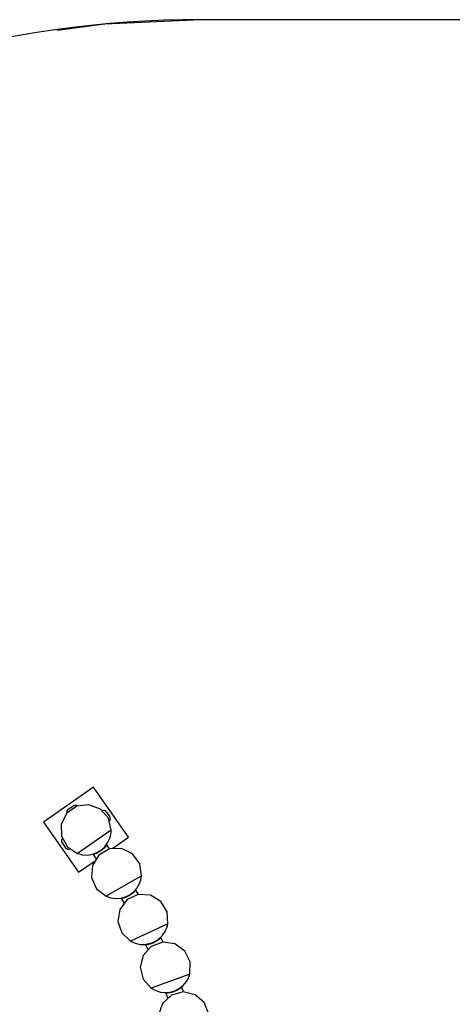
# Model space of a CAD drawing. Units: inches. Extents: x 62 to 237, y -7 to 217.
# Drawn here: x 147 to 155, y 116 to 135 of the extents above; entities that cross this region are included whole.
import ezdxf

# ---------------------------------------------------------------- set-up
doc = ezdxf.new("R2010")
doc.units = ezdxf.units.IN
doc.header["$MEASUREMENT"] = 0
doc.layers.add('Ebene 1', color=7, linetype='Continuous')

# ---------------------------------------------------------------- blocks, each defined once
blk = doc.blocks.new('block 2')
at = {"layer": 'Ebene 1', "color": 179, "lineweight": 25, "true_color": 0x1a171b}
for points in [[(149.96, 135.091), (148.14, 135.008), (147.238, 134.885)], [(165.96, 135.091), (149.96, 135.091)], [(152.96, 135.091), (149.96, 135.091)], [(147.926, 120.515), (146.976, 119.85)], [(148.591, 119.565), (147.926, 120.515)], [(148.263, 119.702), (148.21, 119.927), (148.057, 120.102), (147.841, 120.184), (147.611, 120.156), (147.421, 120.023), (147.316, 119.816), (147.319, 119.585), (147.431, 119.382), (147.624, 119.255)], [(147.44, 120.093), (147.539, 120.162)], [(148.168, 120.05), (148.237, 119.952)], [(146.976, 119.85), (147.641, 118.9)], [(148.263, 119.702), (147.624, 119.255)], [(148.294, 119.357), (148.591, 119.565)], [(147.33, 119.463), (147.398, 119.365)], [(148.839, 118.834), (148.806, 119.064), (148.669, 119.251), (148.46, 119.352), (148.229, 119.343), (148.028, 119.227), (147.905, 119.031), (147.888, 118.8), (147.982, 118.588), (148.164, 118.445)], [(148.179, 119.421), (148.179, 119.42), (148.179, 119.42), (148.178, 119.419), (148.177, 119.418), (148.176, 119.417), (148.175, 119.416), (148.174, 119.414), (148.173, 119.412), (148.171, 119.41), (148.17, 119.409), (148.17, 119.409), (148.169, 119.408), (148.168, 119.407), (148.167, 119.406), (148.166, 119.404), (148.165, 119.403), (148.164, 119.402), (148.163, 119.4), (148.162, 119.399), (148.16, 119.397), (148.159, 119.396), (148.157, 119.394), (148.156, 119.392), (148.154, 119.39), (148.152, 119.387), (148.15, 119.385), (148.148, 119.383), (148.146, 119.381), (148.145, 119.38), (148.144, 119.378), (148.142, 119.377), (148.141, 119.375), (148.139, 119.374), (148.138, 119.373), (148.137, 119.371), (148.135, 119.37), (148.134, 119.369), (148.133, 119.367), (148.132, 119.366), (148.13, 119.365), (148.129, 119.363), (148.128, 119.362), (148.127, 119.361), (148.125, 119.359), (148.124, 119.358), (148.122, 119.357), (148.121, 119.356), (148.12, 119.355), (148.119, 119.354), (148.118, 119.352), (148.117, 119.351), (148.116, 119.351), (148.114, 119.349), (148.113, 119.348), (148.112, 119.347), (148.111, 119.346), (148.11, 119.345), (148.107, 119.343), (148.105, 119.341), (148.102, 119.339), (148.099, 119.336), (148.097, 119.334), (148.094, 119.332), (148.092, 119.33), (148.089, 119.328), (148.086, 119.325), (148.083, 119.323), (148.081, 119.321), (148.078, 119.319), (148.075, 119.317), (148.073, 119.315), (148.07, 119.313), (148.067, 119.311), (148.065, 119.309), (148.062, 119.307), (148.056, 119.303), (148.049, 119.299), (148.043, 119.294), (148.036, 119.29), (148.03, 119.286), (148.023, 119.282), (148.016, 119.279), (148.009, 119.275), (148.007, 119.274), (148.005, 119.273), (148.003, 119.271), (148.001, 119.27), (147.998, 119.269), (147.996, 119.268), (147.993, 119.267), (147.991, 119.265), (147.988, 119.264), (147.985, 119.263), (147.983, 119.262), (147.98, 119.26), (147.977, 119.259), (147.974, 119.258), (147.971, 119.256), (147.968, 119.255), (147.965, 119.254), (147.962, 119.253), (147.96, 119.252), (147.959, 119.251), (147.957, 119.251), (147.955, 119.25), (147.954, 119.249), (147.952, 119.249), (147.951, 119.248), (147.949, 119.248), (147.948, 119.247), (147.946, 119.247), (147.945, 119.246), (147.944, 119.246), (147.943, 119.245), (147.942, 119.245), (147.94, 119.245), (147.939, 119.244), (147.938, 119.244), (147.938, 119.244), (147.936, 119.243), (147.936, 119.243), (147.935, 119.243), (147.934, 119.242), (147.933, 119.242), (147.933, 119.242), (147.932, 119.242), (147.932, 119.241), (147.931, 119.241), (147.93, 119.241), (147.929, 119.241), (147.929, 119.241), (147.928, 119.24), (147.927, 119.24), (147.926, 119.24), (147.925, 119.239), (147.923, 119.239), (147.923, 119.239), (147.922, 119.239), (147.921, 119.239), (147.92, 119.238), (147.92, 119.238), (147.919, 119.238), (147.919, 119.238), (147.918, 119.238), (147.918, 119.238), (147.918, 119.237), (147.918, 119.237), (147.917, 119.237)], [(148.061, 119.311), (148.053, 119.306)], [(148.179, 119.422), (148.174, 119.429)], [(148.233, 119.345), (148.179, 119.422)], [(147.641, 118.9), (147.938, 119.108)], [(147.912, 119.245), (147.917, 119.238)], [(147.917, 119.238), (147.971, 119.161)], [(147.991, 119.271), (147.993, 119.271), (147.993, 119.272), (147.994, 119.272), (147.995, 119.273), (147.995, 119.273), (147.996, 119.273), (147.997, 119.273), (148, 119.275), (148.003, 119.277), (148.004, 119.277), (148.005, 119.278), (148.006, 119.278)], [(148.839, 118.834), (148.164, 118.445)], [(148.731, 118.562), (148.731, 118.561), (148.73, 118.561), (148.729, 118.56), (148.729, 118.559), (148.728, 118.558), (148.726, 118.557), (148.725, 118.555), (148.724, 118.554), (148.722, 118.552), (148.721, 118.551), (148.72, 118.55), (148.72, 118.55), (148.719, 118.549), (148.718, 118.548), (148.717, 118.546), (148.716, 118.545), (148.714, 118.544), (148.713, 118.543), (148.712, 118.541), (148.71, 118.54), (148.709, 118.538), (148.707, 118.537), (148.705, 118.535), (148.703, 118.533), (148.701, 118.531), (148.698, 118.529), (148.696, 118.526), (148.695, 118.525), (148.693, 118.524), (148.692, 118.522), (148.69, 118.521), (148.689, 118.52), (148.687, 118.519), (148.686, 118.517), (148.684, 118.516), (148.683, 118.515), (148.682, 118.513), (148.68, 118.512), (148.678, 118.511), (148.677, 118.51), (148.676, 118.509), (148.674, 118.507), (148.673, 118.506), (148.672, 118.505), (148.67, 118.504), (148.669, 118.503), (148.668, 118.502), (148.666, 118.501), (148.665, 118.5), (148.664, 118.499), (148.662, 118.498), (148.661, 118.497), (148.66, 118.496), (148.659, 118.495), (148.658, 118.494), (148.657, 118.493), (148.656, 118.493), (148.653, 118.491), (148.65, 118.489), (148.647, 118.487), (148.644, 118.484), (148.641, 118.482), (148.639, 118.48), (148.636, 118.478), (148.633, 118.476), (148.63, 118.475), (148.627, 118.473), (148.624, 118.471), (148.621, 118.469), (148.618, 118.467), (148.615, 118.465), (148.613, 118.464), (148.61, 118.462), (148.607, 118.46), (148.604, 118.459), (148.597, 118.455), (148.591, 118.451), (148.584, 118.448), (148.577, 118.444), (148.57, 118.441), (148.563, 118.438), (148.556, 118.434), (148.549, 118.431), (148.547, 118.43), (148.545, 118.429), (148.542, 118.428), (148.54, 118.427), (148.537, 118.427), (148.535, 118.425), (148.532, 118.425), (148.53, 118.423), (148.527, 118.422), (148.524, 118.421), (148.521, 118.42), (148.518, 118.419), (148.515, 118.418), (148.512, 118.417), (148.509, 118.416), (148.506, 118.415), (148.503, 118.414), (148.5, 118.413), (148.498, 118.413), (148.496, 118.412), (148.494, 118.412), (148.493, 118.411), (148.491, 118.411), (148.49, 118.41), (148.488, 118.41), (148.487, 118.409), (148.485, 118.409), (148.484, 118.409), (148.483, 118.408), (148.481, 118.408), (148.48, 118.408), (148.479, 118.407), (148.478, 118.407), (148.477, 118.407), (148.476, 118.407), (148.475, 118.406), (148.474, 118.406), (148.473, 118.406), (148.472, 118.406), (148.471, 118.405), (148.471, 118.405), (148.469, 118.405), (148.469, 118.405), (148.468, 118.405), (148.468, 118.404), (148.467, 118.404), (148.467, 118.404), (148.466, 118.404), (148.465, 118.404), (148.463, 118.404), (148.463, 118.403), (148.461, 118.403), (148.46, 118.403), (148.459, 118.403), (148.459, 118.402), (148.458, 118.402), (148.457, 118.402), (148.457, 118.402), (148.456, 118.402), (148.456, 118.402), (148.455, 118.402), (148.455, 118.402), (148.454, 118.402), (148.454, 118.402), (148.454, 118.402)], [(148.731, 118.563), (148.726, 118.57)], [(148.777, 118.481), (148.731, 118.563)], [(149.337, 117.92), (149.324, 118.151), (149.204, 118.349), (149.005, 118.468), (148.774, 118.48), (148.564, 118.382), (148.424, 118.197), (148.387, 117.969), (148.462, 117.749), (148.63, 117.591)], [(148.449, 118.41), (148.453, 118.402)], [(148.453, 118.402), (148.501, 118.321)], [(148.53, 118.429), (148.532, 118.429), (148.533, 118.429), (148.534, 118.43), (148.534, 118.43), (148.535, 118.43), (148.536, 118.43), (148.536, 118.431), (148.539, 118.432), (148.543, 118.433), (148.544, 118.434), (148.545, 118.434), (148.546, 118.435), (148.547, 118.435), (148.55, 118.436), (148.552, 118.437), (148.556, 118.439)], [(148.604, 118.463), (148.595, 118.458)], [(149.337, 117.92), (148.63, 117.591)], [(149.204, 117.656), (149.205, 117.657), (149.205, 117.657), (149.205, 117.657), (149.205, 117.657), (149.206, 117.658), (149.205, 117.657), (149.205, 117.657), (149.204, 117.656), (149.203, 117.655), (149.202, 117.655), (149.201, 117.653), (149.2, 117.652), (149.198, 117.65), (149.196, 117.649), (149.195, 117.648), (149.194, 117.648), (149.193, 117.647), (149.192, 117.646), (149.191, 117.645), (149.19, 117.644), (149.189, 117.643), (149.188, 117.642), (149.186, 117.641), (149.185, 117.639), (149.183, 117.638), (149.181, 117.636), (149.18, 117.635), (149.177, 117.633), (149.175, 117.631), (149.173, 117.63), (149.17, 117.627), (149.168, 117.626), (149.166, 117.624), (149.165, 117.623), (149.163, 117.622), (149.161, 117.621), (149.16, 117.62), (149.158, 117.618), (149.157, 117.617), (149.155, 117.616), (149.154, 117.615), (149.152, 117.614), (149.151, 117.613), (149.149, 117.612), (149.147, 117.611), (149.146, 117.61), (149.145, 117.609), (149.143, 117.608), (149.142, 117.607), (149.14, 117.606), (149.139, 117.605), (149.137, 117.604), (149.136, 117.603), (149.135, 117.602), (149.133, 117.601), (149.132, 117.6), (149.131, 117.599), (149.129, 117.599), (149.128, 117.598), (149.127, 117.597), (149.125, 117.596), (149.124, 117.595), (149.121, 117.594), (149.118, 117.592), (149.116, 117.59), (149.113, 117.588), (149.11, 117.587), (149.107, 117.585), (149.103, 117.583), (149.101, 117.581), (149.098, 117.58), (149.094, 117.578), (149.091, 117.577), (149.088, 117.575), (149.085, 117.573), (149.082, 117.572), (149.079, 117.57), (149.076, 117.569), (149.073, 117.567), (149.07, 117.566), (149.063, 117.563), (149.056, 117.56), (149.049, 117.557), (149.042, 117.554), (149.035, 117.551), (149.028, 117.549), (149.02, 117.546), (149.013, 117.543), (149.011, 117.543), (149.008, 117.542), (149.006, 117.541), (149.003, 117.541), (149.001, 117.54), (148.998, 117.539), (148.996, 117.538), (148.993, 117.538), (148.99, 117.537), (148.987, 117.536), (148.984, 117.535), (148.981, 117.534), (148.978, 117.534), (148.975, 117.533), (148.972, 117.532), (148.969, 117.531), (148.966, 117.531), (148.963, 117.53), (148.961, 117.53), (148.959, 117.529), (148.957, 117.529), (148.955, 117.529), (148.954, 117.528), (148.952, 117.528), (148.951, 117.528), (148.949, 117.527), (148.947, 117.527), (148.946, 117.527), (148.945, 117.527), (148.943, 117.526), (148.942, 117.526), (148.941, 117.526), (148.94, 117.526), (148.939, 117.526), (148.938, 117.525), (148.937, 117.525), (148.936, 117.525), (148.935, 117.525), (148.934, 117.525), (148.933, 117.525), (148.933, 117.524), (148.931, 117.524), (148.931, 117.524), (148.93, 117.524), (148.93, 117.524), (148.929, 117.524), (148.928, 117.524), (148.928, 117.524), (148.926, 117.524), (148.925, 117.524), (148.924, 117.523), (148.923, 117.523), (148.922, 117.523), (148.921, 117.523), (148.921, 117.523), (148.92, 117.523), (148.918, 117.523)], [(149.205, 117.659), (149.202, 117.667)], [(149.245, 117.573), (149.205, 117.659)], [(149.753, 116.966), (149.76, 117.197), (149.658, 117.405), (149.47, 117.541), (149.241, 117.573), (149.023, 117.493), (148.868, 117.322), (148.811, 117.097), (148.867, 116.872), (149.021, 116.699)], [(148.911, 117.531), (148.915, 117.523)], [(148.915, 117.523), (148.955, 117.438)], [(148.953, 117.449), (148.952, 117.448), (148.952, 117.448), (148.952, 117.447), (148.952, 117.447), (148.951, 117.447), (148.952, 117.447), (148.952, 117.448), (148.953, 117.449), (148.953, 117.449)], [(148.995, 117.543), (148.996, 117.543), (148.997, 117.543), (148.998, 117.543), (148.998, 117.544), (148.999, 117.544), (149, 117.544), (149, 117.544), (149.003, 117.545), (149.007, 117.546), (149.008, 117.547), (149.01, 117.547), (149.011, 117.547), (149.012, 117.548), (149.014, 117.549), (149.017, 117.549), (149.021, 117.55)], [(149.07, 117.571), (149.061, 117.567)], [(149.753, 116.966), (149.021, 116.699)], [(149.6, 116.717), (149.597, 116.725)], [(149.632, 116.628), (149.6, 116.717)], [(150.085, 115.979), (150.112, 116.209), (150.028, 116.425), (149.853, 116.576), (149.628, 116.628), (149.404, 116.568), (149.234, 116.41), (149.158, 116.192), (149.193, 115.963), (149.332, 115.777)], [(149.296, 116.615), (149.299, 116.607)], [(149.458, 116.637), (149.451, 116.634), (149.444, 116.632), (149.437, 116.63), (149.429, 116.627), (149.422, 116.625), (149.414, 116.623), (149.407, 116.621), (149.399, 116.619), (149.397, 116.619), (149.394, 116.618), (149.392, 116.618), (149.389, 116.617), (149.387, 116.617), (149.384, 116.616), (149.381, 116.615), (149.379, 116.615), (149.376, 116.615), (149.373, 116.614), (149.37, 116.614), (149.367, 116.613), (149.363, 116.612), (149.36, 116.612), (149.357, 116.611), (149.354, 116.611), (149.351, 116.611), (149.347, 116.61), (149.346, 116.61), (149.344, 116.61), (149.342, 116.609), (149.34, 116.609), (149.338, 116.609), (149.337, 116.609), (149.335, 116.609), (149.334, 116.609), (149.332, 116.608), (149.331, 116.608), (149.329, 116.608), (149.328, 116.608), (149.327, 116.608), (149.325, 116.608), (149.324, 116.608), (149.323, 116.608), (149.322, 116.608), (149.321, 116.608), (149.32, 116.608), (149.319, 116.607), (149.318, 116.607), (149.318, 116.607), (149.316, 116.607), (149.316, 116.607), (149.315, 116.607), (149.314, 116.607), (149.314, 116.607), (149.313, 116.607), (149.313, 116.607), (149.312, 116.607), (149.311, 116.607), (149.309, 116.607), (149.308, 116.607), (149.307, 116.607), (149.306, 116.607), (149.305, 116.607), (149.304, 116.607), (149.304, 116.606), (149.303, 116.606), (149.302, 116.606), (149.301, 116.606), (149.301, 116.606), (149.3, 116.606), (149.3, 116.606), (149.3, 116.606), (149.3, 116.606), (149.299, 116.606), (149.299, 116.606), (149.3, 116.606), (149.3, 116.606), (149.301, 116.606), (149.302, 116.606)], [(149.299, 116.607), (149.331, 116.519)], [(149.306, 116.612), (149.305, 116.612), (149.304, 116.612), (149.303, 116.612), (149.303, 116.612), (149.304, 116.612), (149.306, 116.612), (149.306, 116.612)], [(149.33, 116.53), (149.329, 116.529), (149.329, 116.529), (149.328, 116.529), (149.328, 116.528), (149.328, 116.528), (149.328, 116.528), (149.328, 116.528), (149.328, 116.529), (149.329, 116.529), (149.33, 116.53), (149.33, 116.53)]]:
    blk.add_lwpolyline(points, dxfattribs=at)
for points in [[(149.96, 135.091), (142.497, 135.091), (135.622, 130.946), (132.139, 124.346)], [(147.44, 120.093), (147.418, 120.077), (147.409, 120.046), (147.419, 120.021)], [(147.614, 120.157), (147.593, 120.175), (147.562, 120.178), (147.539, 120.162)], [(148.168, 120.05), (148.152, 120.073), (148.122, 120.082), (148.096, 120.072)], [(148.232, 119.877), (148.251, 119.898), (148.253, 119.929), (148.237, 119.952)], [(147.334, 119.538), (147.315, 119.517), (147.313, 119.486), (147.33, 119.463)], [(147.398, 119.365), (147.414, 119.342), (147.444, 119.333), (147.47, 119.344)]]:
    blk.add_open_spline(points, degree=3, dxfattribs=at)
for points, knots in [([(147.624, 119.255), (147.874, 119.167), (148.148, 119.299), (148.236, 119.549), (148.253, 119.598), (148.262, 119.65), (148.263, 119.702)], [0, 0, 0, 0, 1, 1, 1, 2, 2, 2, 2]), ([(148.034, 119.294), (148.034, 119.294), (148.024, 119.288), (148.024, 119.288), (148.024, 119.288), (148.017, 119.285), (148.017, 119.285), (148.017, 119.285), (148.011, 119.281), (148.011, 119.281), (148.011, 119.281), (148.005, 119.278), (148.005, 119.278), (148.005, 119.278), (147.999, 119.275), (147.999, 119.275), (147.999, 119.275), (147.993, 119.272), (147.993, 119.272), (147.993, 119.272), (147.987, 119.269), (147.987, 119.269), (147.987, 119.269), (147.981, 119.266), (147.981, 119.266), (147.981, 119.266), (147.975, 119.264), (147.975, 119.264), (147.975, 119.264), (147.97, 119.262), (147.97, 119.262), (147.97, 119.262), (147.965, 119.259), (147.965, 119.259), (147.965, 119.259), (147.96, 119.257), (147.96, 119.257), (147.96, 119.257), (147.955, 119.256), (147.955, 119.256), (147.955, 119.256), (147.95, 119.254), (147.95, 119.254), (147.95, 119.254), (147.946, 119.252), (147.946, 119.252), (147.946, 119.252), (147.942, 119.251), (147.942, 119.251), (147.942, 119.251), (147.938, 119.25), (147.938, 119.25), (147.938, 119.25), (147.935, 119.248), (147.935, 119.248), (147.935, 119.248), (147.932, 119.248), (147.932, 119.248), (147.932, 119.248), (147.929, 119.247), (147.929, 119.247), (147.929, 119.247), (147.927, 119.246), (147.927, 119.246), (147.927, 119.246), (147.924, 119.245), (147.924, 119.245), (147.924, 119.245), (147.923, 119.244), (147.923, 119.244), (147.923, 119.244), (147.921, 119.244), (147.921, 119.244), (147.921, 119.244), (147.92, 119.244), (147.92, 119.244), (147.92, 119.244), (147.919, 119.244), (147.919, 119.244), (147.919, 119.244), (147.919, 119.244), (147.919, 119.244), (147.919, 119.244), (147.92, 119.244), (147.92, 119.244), (147.92, 119.244), (147.921, 119.244), (147.921, 119.244), (147.921, 119.244), (147.922, 119.244), (147.922, 119.244), (147.922, 119.244), (147.924, 119.245), (147.924, 119.245), (147.924, 119.245), (147.926, 119.245), (147.926, 119.245), (147.926, 119.245), (147.928, 119.246), (147.928, 119.246), (147.928, 119.246), (147.931, 119.247), (147.931, 119.247), (147.931, 119.247), (147.934, 119.248), (147.934, 119.248), (147.934, 119.248), (147.937, 119.249), (147.937, 119.249), (147.937, 119.249), (147.941, 119.25), (147.941, 119.25), (147.941, 119.25), (147.945, 119.251), (147.945, 119.251), (147.945, 119.251), (147.949, 119.253), (147.949, 119.253), (147.949, 119.253), (147.953, 119.255), (147.953, 119.255), (147.953, 119.255), (147.958, 119.256), (147.958, 119.256), (147.958, 119.256), (147.963, 119.258), (147.963, 119.258), (147.963, 119.258), (147.968, 119.26), (147.968, 119.26), (147.968, 119.26), (147.974, 119.262), (147.974, 119.262), (147.974, 119.262), (147.979, 119.265), (147.979, 119.265), (147.979, 119.265), (147.985, 119.267), (147.985, 119.267), (147.985, 119.267), (147.991, 119.27), (147.991, 119.27), (147.991, 119.27), (147.997, 119.273), (147.997, 119.273), (147.997, 119.273), (148.003, 119.276), (148.003, 119.276), (148.003, 119.276), (148.009, 119.279), (148.009, 119.279), (148.009, 119.279), (148.015, 119.283), (148.015, 119.283), (148.015, 119.283), (148.021, 119.286), (148.021, 119.286), (148.021, 119.286), (148.028, 119.29), (148.028, 119.29), (148.028, 119.29), (148.034, 119.294), (148.034, 119.294), (148.034, 119.294), (148.041, 119.298), (148.041, 119.298), (148.041, 119.298), (148.047, 119.302), (148.047, 119.302), (148.047, 119.302), (148.053, 119.306), (148.053, 119.306), (148.053, 119.306), (148.06, 119.31), (148.06, 119.31), (148.06, 119.31), (148.066, 119.315), (148.066, 119.315), (148.066, 119.315), (148.072, 119.319), (148.072, 119.319), (148.072, 119.319), (148.078, 119.324), (148.078, 119.324), (148.078, 119.324), (148.084, 119.328), (148.084, 119.328), (148.084, 119.328), (148.09, 119.333), (148.09, 119.333), (148.09, 119.333), (148.095, 119.338), (148.095, 119.338), (148.095, 119.338), (148.101, 119.343), (148.101, 119.343), (148.101, 119.343), (148.106, 119.348), (148.106, 119.348), (148.106, 119.348), (148.111, 119.352), (148.111, 119.352), (148.111, 119.352), (148.117, 119.357), (148.117, 119.357), (148.117, 119.357), (148.121, 119.362), (148.121, 119.362), (148.121, 119.362), (148.126, 119.366), (148.126, 119.366), (148.126, 119.366), (148.13, 119.371), (148.13, 119.371), (148.13, 119.371), (148.134, 119.375), (148.134, 119.375), (148.134, 119.375), (148.139, 119.38), (148.139, 119.38), (148.139, 119.38), (148.142, 119.384), (148.142, 119.384), (148.142, 119.384), (148.146, 119.388), (148.146, 119.388), (148.146, 119.388), (148.149, 119.392), (148.149, 119.392), (148.149, 119.392), (148.152, 119.395), (148.152, 119.395), (148.152, 119.395), (148.155, 119.399), (148.155, 119.399), (148.155, 119.399), (148.158, 119.402), (148.158, 119.402), (148.158, 119.402), (148.16, 119.405), (148.16, 119.405), (148.16, 119.405), (148.163, 119.408), (148.163, 119.408), (148.163, 119.408), (148.165, 119.411), (148.165, 119.411), (148.165, 119.411), (148.166, 119.413), (148.166, 119.413), (148.166, 119.413), (148.168, 119.414), (148.168, 119.414), (148.168, 119.414), (148.169, 119.416), (148.169, 119.416), (148.169, 119.416), (148.17, 119.417), (148.17, 119.417), (148.17, 119.417), (148.171, 119.418), (148.171, 119.418), (148.171, 119.418), (148.171, 119.419), (148.171, 119.419), (148.171, 119.419), (148.172, 119.42), (148.172, 119.42), (148.172, 119.42), (148.173, 119.42), (148.173, 119.42), (148.173, 119.42), (148.173, 119.421), (148.173, 119.421), (148.173, 119.421), (148.173, 119.42), (148.173, 119.42), (148.173, 119.42), (148.171, 119.419), (148.171, 119.419)], [0, 0, 0, 0, 1, 1, 1, 2, 2, 2, 3, 3, 3, 4, 4, 4, 5, 5, 5, 6, 6, 6, 7, 7, 7, 8, 8, 8, 9, 9, 9, 10, 10, 10, 11, 11, 11, 12, 12, 12, 13, 13, 13, 14, 14, 14, 15, 15, 15, 16, 16, 16, 17, 17, 17, 18, 18, 18, 19, 19, 19, 20, 20, 20, 21, 21, 21, 22, 22, 22, 23, 23, 23, 24, 24, 24, 25, 25, 25, 26, 26, 26, 27, 27, 27, 28, 28, 28, 29, 29, 29, 30, 30, 30, 31, 31, 31, 32, 32, 32, 33, 33, 33, 34, 34, 34, 35, 35, 35, 36, 36, 36, 37, 37, 37, 38, 38, 38, 39, 39, 39, 40, 40, 40, 41, 41, 41, 42, 42, 42, 43, 43, 43, 44, 44, 44, 45, 45, 45, 46, 46, 46, 47, 47, 47, 48, 48, 48, 49, 49, 49, 50, 50, 50, 51, 51, 51, 52, 52, 52, 53, 53, 53, 54, 54, 54, 55, 55, 55, 56, 56, 56, 57, 57, 57, 58, 58, 58, 59, 59, 59, 60, 60, 60, 61, 61, 61, 62, 62, 62, 63, 63, 63, 64, 64, 64, 65, 65, 65, 66, 66, 66, 67, 67, 67, 68, 68, 68, 69, 69, 69, 70, 70, 70, 71, 71, 71, 72, 72, 72, 73, 73, 73, 74, 74, 74, 75, 75, 75, 76, 76, 76, 77, 77, 77, 78, 78, 78, 79, 79, 79, 80, 80, 80, 81, 81, 81, 82, 82, 82, 83, 83, 83, 84, 84, 84, 85, 85, 85, 86, 86, 86, 87, 87, 87, 88, 88, 88, 89, 89, 89, 90, 90, 90, 91, 91, 91, 92, 92, 92, 93, 93, 93, 93]), ([(147.967, 119.171), (147.967, 119.171), (147.966, 119.17), (147.966, 119.17), (147.966, 119.17), (147.966, 119.17), (147.966, 119.17), (147.966, 119.17), (147.966, 119.17), (147.966, 119.17), (147.966, 119.17), (147.965, 119.169), (147.965, 119.169), (147.965, 119.169), (147.965, 119.169), (147.965, 119.169), (147.965, 119.169), (147.965, 119.169), (147.965, 119.169), (147.965, 119.169), (147.965, 119.169), (147.965, 119.169), (147.965, 119.169), (147.966, 119.17), (147.966, 119.17), (147.966, 119.17), (147.966, 119.17), (147.966, 119.17), (147.966, 119.17), (147.967, 119.171), (147.967, 119.171), (147.967, 119.171), (147.967, 119.171), (147.967, 119.171)], [0, 0, 0, 0, 1, 1, 1, 2, 2, 2, 3, 3, 3, 4, 4, 4, 5, 5, 5, 6, 6, 6, 7, 7, 7, 8, 8, 8, 9, 9, 9, 10, 10, 10, 11, 11, 11, 11]), ([(148.164, 118.445), (148.405, 118.336), (148.69, 118.443), (148.799, 118.685), (148.82, 118.732), (148.834, 118.783), (148.839, 118.834)], [0, 0, 0, 0, 1, 1, 1, 2, 2, 2, 2]), ([(148.568, 118.444), (148.568, 118.444), (148.564, 118.443), (148.564, 118.443), (148.564, 118.443), (148.558, 118.44), (148.558, 118.44), (148.558, 118.44), (148.551, 118.437), (148.551, 118.437), (148.551, 118.437), (148.545, 118.434), (148.545, 118.434), (148.545, 118.434), (148.538, 118.432), (148.538, 118.432), (148.538, 118.432), (148.532, 118.429), (148.532, 118.429), (148.532, 118.429), (148.526, 118.427), (148.526, 118.427), (148.526, 118.427), (148.52, 118.425), (148.52, 118.425), (148.52, 118.425), (148.514, 118.423), (148.514, 118.423), (148.514, 118.423), (148.509, 118.421), (148.509, 118.421), (148.509, 118.421), (148.503, 118.42), (148.503, 118.42), (148.503, 118.42), (148.498, 118.418), (148.498, 118.418), (148.498, 118.418), (148.493, 118.417), (148.493, 118.417), (148.493, 118.417), (148.488, 118.415), (148.488, 118.415), (148.488, 118.415), (148.484, 118.414), (148.484, 118.414), (148.484, 118.414), (148.48, 118.413), (148.48, 118.413), (148.48, 118.413), (148.476, 118.412), (148.476, 118.412), (148.476, 118.412), (148.472, 118.411), (148.472, 118.411), (148.472, 118.411), (148.469, 118.41), (148.469, 118.41), (148.469, 118.41), (148.467, 118.41), (148.467, 118.41), (148.467, 118.41), (148.464, 118.409), (148.464, 118.409), (148.464, 118.409), (148.462, 118.409), (148.462, 118.409), (148.462, 118.409), (148.46, 118.408), (148.46, 118.408), (148.46, 118.408), (148.459, 118.408), (148.459, 118.408), (148.459, 118.408), (148.457, 118.408), (148.457, 118.408), (148.457, 118.408), (148.457, 118.408), (148.457, 118.408), (148.457, 118.408), (148.457, 118.408), (148.457, 118.408), (148.457, 118.408), (148.457, 118.408), (148.457, 118.408), (148.457, 118.408), (148.458, 118.408), (148.458, 118.408), (148.458, 118.408), (148.459, 118.408), (148.459, 118.408), (148.459, 118.408), (148.461, 118.408), (148.461, 118.408), (148.461, 118.408), (148.463, 118.409), (148.463, 118.409), (148.463, 118.409), (148.465, 118.409), (148.465, 118.409), (148.465, 118.409), (148.468, 118.41), (148.468, 118.41), (148.468, 118.41), (148.471, 118.411), (148.471, 118.411), (148.471, 118.411), (148.475, 118.412), (148.475, 118.412), (148.475, 118.412), (148.478, 118.412), (148.478, 118.412), (148.478, 118.412), (148.482, 118.413), (148.482, 118.413), (148.482, 118.413), (148.487, 118.414), (148.487, 118.414), (148.487, 118.414), (148.491, 118.416), (148.491, 118.416), (148.491, 118.416), (148.496, 118.417), (148.496, 118.417), (148.496, 118.417), (148.502, 118.419), (148.502, 118.419), (148.502, 118.419), (148.507, 118.42), (148.507, 118.42), (148.507, 118.42), (148.512, 118.422), (148.512, 118.422), (148.512, 118.422), (148.518, 118.424), (148.518, 118.424), (148.518, 118.424), (148.524, 118.426), (148.524, 118.426), (148.524, 118.426), (148.53, 118.428), (148.53, 118.428), (148.53, 118.428), (148.536, 118.43), (148.536, 118.43), (148.536, 118.43), (148.542, 118.433), (148.542, 118.433), (148.542, 118.433), (148.549, 118.435), (148.549, 118.435), (148.549, 118.435), (148.555, 118.438), (148.555, 118.438), (148.555, 118.438), (148.562, 118.441), (148.562, 118.441), (148.562, 118.441), (148.569, 118.445), (148.569, 118.445), (148.569, 118.445), (148.575, 118.448), (148.575, 118.448), (148.575, 118.448), (148.582, 118.451), (148.582, 118.451), (148.582, 118.451), (148.589, 118.455), (148.589, 118.455), (148.589, 118.455), (148.595, 118.458), (148.595, 118.458), (148.595, 118.458), (148.602, 118.462), (148.602, 118.462), (148.602, 118.462), (148.609, 118.466), (148.609, 118.466), (148.609, 118.466), (148.615, 118.47), (148.615, 118.47), (148.615, 118.47), (148.621, 118.474), (148.621, 118.474), (148.621, 118.474), (148.628, 118.478), (148.628, 118.478), (148.628, 118.478), (148.634, 118.482), (148.634, 118.482), (148.634, 118.482), (148.64, 118.486), (148.64, 118.486), (148.64, 118.486), (148.646, 118.491), (148.646, 118.491), (148.646, 118.491), (148.652, 118.495), (148.652, 118.495), (148.652, 118.495), (148.657, 118.499), (148.657, 118.499), (148.657, 118.499), (148.663, 118.504), (148.663, 118.504), (148.663, 118.504), (148.668, 118.508), (148.668, 118.508), (148.668, 118.508), (148.673, 118.512), (148.673, 118.512), (148.673, 118.512), (148.678, 118.516), (148.678, 118.516), (148.678, 118.516), (148.682, 118.52), (148.682, 118.52), (148.682, 118.52), (148.687, 118.524), (148.687, 118.524), (148.687, 118.524), (148.691, 118.528), (148.691, 118.528), (148.691, 118.528), (148.695, 118.532), (148.695, 118.532), (148.695, 118.532), (148.698, 118.535), (148.698, 118.535), (148.698, 118.535), (148.702, 118.539), (148.702, 118.539), (148.702, 118.539), (148.705, 118.542), (148.705, 118.542), (148.705, 118.542), (148.708, 118.545), (148.708, 118.545), (148.708, 118.545), (148.711, 118.548), (148.711, 118.548), (148.711, 118.548), (148.713, 118.55), (148.713, 118.55), (148.713, 118.55), (148.716, 118.553), (148.716, 118.553), (148.716, 118.553), (148.717, 118.555), (148.717, 118.555), (148.717, 118.555), (148.719, 118.556), (148.719, 118.556), (148.719, 118.556), (148.72, 118.558), (148.72, 118.558), (148.72, 118.558), (148.721, 118.559), (148.721, 118.559), (148.721, 118.559), (148.722, 118.56), (148.722, 118.56), (148.722, 118.56), (148.723, 118.561), (148.723, 118.561), (148.723, 118.561), (148.724, 118.561), (148.724, 118.561), (148.724, 118.561), (148.724, 118.562), (148.724, 118.562), (148.724, 118.562), (148.724, 118.562), (148.724, 118.562), (148.724, 118.562), (148.724, 118.562), (148.724, 118.562), (148.724, 118.562), (148.723, 118.56), (148.723, 118.56)], [0, 0, 0, 0, 1, 1, 1, 2, 2, 2, 3, 3, 3, 4, 4, 4, 5, 5, 5, 6, 6, 6, 7, 7, 7, 8, 8, 8, 9, 9, 9, 10, 10, 10, 11, 11, 11, 12, 12, 12, 13, 13, 13, 14, 14, 14, 15, 15, 15, 16, 16, 16, 17, 17, 17, 18, 18, 18, 19, 19, 19, 20, 20, 20, 21, 21, 21, 22, 22, 22, 23, 23, 23, 24, 24, 24, 25, 25, 25, 26, 26, 26, 27, 27, 27, 28, 28, 28, 29, 29, 29, 30, 30, 30, 31, 31, 31, 32, 32, 32, 33, 33, 33, 34, 34, 34, 35, 35, 35, 36, 36, 36, 37, 37, 37, 38, 38, 38, 39, 39, 39, 40, 40, 40, 41, 41, 41, 42, 42, 42, 43, 43, 43, 44, 44, 44, 45, 45, 45, 46, 46, 46, 47, 47, 47, 48, 48, 48, 49, 49, 49, 50, 50, 50, 51, 51, 51, 52, 52, 52, 53, 53, 53, 54, 54, 54, 55, 55, 55, 56, 56, 56, 57, 57, 57, 58, 58, 58, 59, 59, 59, 60, 60, 60, 61, 61, 61, 62, 62, 62, 63, 63, 63, 64, 64, 64, 65, 65, 65, 66, 66, 66, 67, 67, 67, 68, 68, 68, 69, 69, 69, 70, 70, 70, 71, 71, 71, 72, 72, 72, 73, 73, 73, 74, 74, 74, 75, 75, 75, 76, 76, 76, 77, 77, 77, 78, 78, 78, 79, 79, 79, 80, 80, 80, 81, 81, 81, 82, 82, 82, 83, 83, 83, 84, 84, 84, 85, 85, 85, 86, 86, 86, 87, 87, 87, 88, 88, 88, 89, 89, 89, 90, 90, 90, 91, 91, 91, 92, 92, 92, 93, 93, 93, 93]), ([(148.63, 117.591), (148.861, 117.461), (149.154, 117.543), (149.284, 117.774), (149.309, 117.819), (149.327, 117.869), (149.337, 117.92)], [0, 0, 0, 0, 1, 1, 1, 2, 2, 2, 2]), ([(149.033, 117.555), (149.033, 117.555), (149.029, 117.554), (149.029, 117.554), (149.029, 117.554), (149.022, 117.551), (149.022, 117.551), (149.022, 117.551), (149.016, 117.549), (149.016, 117.549), (149.016, 117.549), (149.009, 117.547), (149.009, 117.547), (149.009, 117.547), (149.002, 117.545), (149.002, 117.545), (149.002, 117.545), (148.996, 117.543), (148.996, 117.543), (148.996, 117.543), (148.99, 117.541), (148.99, 117.541), (148.99, 117.541), (148.983, 117.54), (148.983, 117.54), (148.983, 117.54), (148.977, 117.539), (148.977, 117.539), (148.977, 117.539), (148.972, 117.537), (148.972, 117.537), (148.972, 117.537), (148.966, 117.536), (148.966, 117.536), (148.966, 117.536), (148.961, 117.535), (148.961, 117.535), (148.961, 117.535), (148.956, 117.534), (148.956, 117.534), (148.956, 117.534), (148.951, 117.533), (148.951, 117.533), (148.951, 117.533), (148.946, 117.532), (148.946, 117.532), (148.946, 117.532), (148.943, 117.532), (148.943, 117.532), (148.943, 117.532), (148.939, 117.531), (148.939, 117.531), (148.939, 117.531), (148.935, 117.53), (148.935, 117.53), (148.935, 117.53), (148.932, 117.53), (148.932, 117.53), (148.932, 117.53), (148.929, 117.53), (148.929, 117.53), (148.929, 117.53), (148.926, 117.529), (148.926, 117.529), (148.926, 117.529), (148.924, 117.529), (148.924, 117.529), (148.924, 117.529), (148.922, 117.529), (148.922, 117.529), (148.922, 117.529), (148.921, 117.529), (148.921, 117.529), (148.921, 117.529), (148.92, 117.529), (148.92, 117.529), (148.92, 117.529), (148.919, 117.528), (148.919, 117.528), (148.919, 117.528), (148.919, 117.528), (148.919, 117.528), (148.919, 117.528), (148.919, 117.528), (148.919, 117.528), (148.919, 117.528), (148.92, 117.528), (148.92, 117.528), (148.92, 117.528), (148.922, 117.529), (148.922, 117.529), (148.922, 117.529), (148.923, 117.529), (148.923, 117.529), (148.923, 117.529), (148.925, 117.529), (148.925, 117.529), (148.925, 117.529), (148.928, 117.529), (148.928, 117.529), (148.928, 117.529), (148.931, 117.53), (148.931, 117.53), (148.931, 117.53), (148.934, 117.53), (148.934, 117.53), (148.934, 117.53), (148.937, 117.53), (148.937, 117.53), (148.937, 117.53), (148.941, 117.531), (148.941, 117.531), (148.941, 117.531), (148.945, 117.532), (148.945, 117.532), (148.945, 117.532), (148.949, 117.532), (148.949, 117.532), (148.949, 117.532), (148.954, 117.533), (148.954, 117.533), (148.954, 117.533), (148.959, 117.534), (148.959, 117.534), (148.959, 117.534), (148.964, 117.535), (148.964, 117.535), (148.964, 117.535), (148.97, 117.536), (148.97, 117.536), (148.97, 117.536), (148.976, 117.538), (148.976, 117.538), (148.976, 117.538), (148.982, 117.539), (148.982, 117.539), (148.982, 117.539), (148.987, 117.541), (148.987, 117.541), (148.987, 117.541), (148.994, 117.542), (148.994, 117.542), (148.994, 117.542), (149, 117.544), (149, 117.544), (149, 117.544), (149.007, 117.546), (149.007, 117.546), (149.007, 117.546), (149.013, 117.548), (149.013, 117.548), (149.013, 117.548), (149.02, 117.55), (149.02, 117.55), (149.02, 117.55), (149.027, 117.553), (149.027, 117.553), (149.027, 117.553), (149.034, 117.555), (149.034, 117.555), (149.034, 117.555), (149.041, 117.558), (149.041, 117.558), (149.041, 117.558), (149.048, 117.561), (149.048, 117.561), (149.048, 117.561), (149.055, 117.563), (149.055, 117.563), (149.055, 117.563), (149.062, 117.567), (149.062, 117.567), (149.062, 117.567), (149.068, 117.57), (149.068, 117.57), (149.068, 117.57), (149.075, 117.573), (149.075, 117.573), (149.075, 117.573), (149.082, 117.576), (149.082, 117.576), (149.082, 117.576), (149.089, 117.58), (149.089, 117.58), (149.089, 117.58), (149.096, 117.584), (149.096, 117.584), (149.096, 117.584), (149.102, 117.587), (149.102, 117.587), (149.102, 117.587), (149.109, 117.591), (149.109, 117.591), (149.109, 117.591), (149.115, 117.595), (149.115, 117.595), (149.115, 117.595), (149.121, 117.598), (149.121, 117.598), (149.121, 117.598), (149.127, 117.602), (149.127, 117.602), (149.127, 117.602), (149.132, 117.606), (149.132, 117.606), (149.132, 117.606), (149.138, 117.609), (149.138, 117.609), (149.138, 117.609), (149.144, 117.613), (149.144, 117.613), (149.144, 117.613), (149.149, 117.617), (149.149, 117.617), (149.149, 117.617), (149.154, 117.621), (149.154, 117.621), (149.154, 117.621), (149.158, 117.624), (149.158, 117.624), (149.158, 117.624), (149.163, 117.627), (149.163, 117.627), (149.163, 117.627), (149.167, 117.631), (149.167, 117.631), (149.167, 117.631), (149.171, 117.634), (149.171, 117.634), (149.171, 117.634), (149.175, 117.637), (149.175, 117.637), (149.175, 117.637), (149.178, 117.64), (149.178, 117.64), (149.178, 117.64), (149.182, 117.643), (149.182, 117.643), (149.182, 117.643), (149.185, 117.646), (149.185, 117.646), (149.185, 117.646), (149.187, 117.648), (149.187, 117.648), (149.187, 117.648), (149.19, 117.65), (149.19, 117.65), (149.19, 117.65), (149.191, 117.652), (149.191, 117.652), (149.191, 117.652), (149.193, 117.653), (149.193, 117.653), (149.193, 117.653), (149.194, 117.655), (149.194, 117.655), (149.194, 117.655), (149.196, 117.656), (149.196, 117.656), (149.196, 117.656), (149.197, 117.657), (149.197, 117.657), (149.197, 117.657), (149.198, 117.657), (149.198, 117.657), (149.198, 117.657), (149.198, 117.658), (149.198, 117.658), (149.198, 117.658), (149.199, 117.659), (149.199, 117.659), (149.199, 117.659), (149.199, 117.659), (149.199, 117.659), (149.199, 117.659), (149.199, 117.659), (149.199, 117.659), (149.199, 117.659), (149.197, 117.657), (149.197, 117.657)], [0, 0, 0, 0, 1, 1, 1, 2, 2, 2, 3, 3, 3, 4, 4, 4, 5, 5, 5, 6, 6, 6, 7, 7, 7, 8, 8, 8, 9, 9, 9, 10, 10, 10, 11, 11, 11, 12, 12, 12, 13, 13, 13, 14, 14, 14, 15, 15, 15, 16, 16, 16, 17, 17, 17, 18, 18, 18, 19, 19, 19, 20, 20, 20, 21, 21, 21, 22, 22, 22, 23, 23, 23, 24, 24, 24, 25, 25, 25, 26, 26, 26, 27, 27, 27, 28, 28, 28, 29, 29, 29, 30, 30, 30, 31, 31, 31, 32, 32, 32, 33, 33, 33, 34, 34, 34, 35, 35, 35, 36, 36, 36, 37, 37, 37, 38, 38, 38, 39, 39, 39, 40, 40, 40, 41, 41, 41, 42, 42, 42, 43, 43, 43, 44, 44, 44, 45, 45, 45, 46, 46, 46, 47, 47, 47, 48, 48, 48, 49, 49, 49, 50, 50, 50, 51, 51, 51, 52, 52, 52, 53, 53, 53, 54, 54, 54, 55, 55, 55, 56, 56, 56, 57, 57, 57, 58, 58, 58, 59, 59, 59, 60, 60, 60, 61, 61, 61, 62, 62, 62, 63, 63, 63, 64, 64, 64, 65, 65, 65, 66, 66, 66, 67, 67, 67, 68, 68, 68, 69, 69, 69, 70, 70, 70, 71, 71, 71, 72, 72, 72, 73, 73, 73, 74, 74, 74, 75, 75, 75, 76, 76, 76, 77, 77, 77, 78, 78, 78, 79, 79, 79, 80, 80, 80, 81, 81, 81, 82, 82, 82, 83, 83, 83, 84, 84, 84, 85, 85, 85, 86, 86, 86, 87, 87, 87, 88, 88, 88, 89, 89, 89, 90, 90, 90, 91, 91, 91, 92, 92, 92, 93, 93, 93, 93]), ([(149.021, 116.699), (149.239, 116.55), (149.538, 116.606), (149.688, 116.825), (149.717, 116.868), (149.739, 116.915), (149.753, 116.966)], [0, 0, 0, 0, 1, 1, 1, 2, 2, 2, 2]), ([(149.597, 116.714), (149.597, 116.714), (149.598, 116.714), (149.598, 116.714), (149.598, 116.714), (149.598, 116.715), (149.598, 116.715), (149.598, 116.715), (149.598, 116.715), (149.598, 116.715), (149.598, 116.715), (149.599, 116.715), (149.599, 116.715), (149.599, 116.715), (149.599, 116.715), (149.599, 116.715), (149.599, 116.715), (149.599, 116.716), (149.599, 116.716), (149.599, 116.716), (149.6, 116.716), (149.6, 116.716), (149.6, 116.716), (149.599, 116.716), (149.599, 116.716), (149.599, 116.716), (149.599, 116.715), (149.599, 116.715), (149.599, 116.715), (149.598, 116.715), (149.598, 116.715), (149.598, 116.715), (149.597, 116.714), (149.597, 116.714), (149.597, 116.714), (149.596, 116.713), (149.596, 116.713), (149.596, 116.713), (149.595, 116.712), (149.595, 116.712), (149.595, 116.712), (149.593, 116.711), (149.593, 116.711), (149.593, 116.711), (149.591, 116.709), (149.591, 116.709), (149.591, 116.709), (149.589, 116.708), (149.589, 116.708), (149.589, 116.708), (149.589, 116.707), (149.589, 116.707), (149.589, 116.707), (149.588, 116.707), (149.588, 116.707), (149.588, 116.707), (149.587, 116.706), (149.587, 116.706), (149.587, 116.706), (149.586, 116.706), (149.586, 116.706), (149.586, 116.706), (149.585, 116.705), (149.585, 116.705), (149.585, 116.705), (149.584, 116.704), (149.584, 116.704), (149.584, 116.704), (149.582, 116.703), (149.582, 116.703), (149.582, 116.703), (149.581, 116.702), (149.581, 116.702), (149.581, 116.702), (149.58, 116.701), (149.58, 116.701), (149.58, 116.701), (149.578, 116.7), (149.578, 116.7), (149.578, 116.7), (149.576, 116.698), (149.576, 116.698), (149.576, 116.698), (149.575, 116.697), (149.575, 116.697), (149.575, 116.697), (149.572, 116.696), (149.572, 116.696), (149.572, 116.696), (149.57, 116.694), (149.57, 116.694), (149.57, 116.694), (149.568, 116.693), (149.568, 116.693), (149.568, 116.693), (149.565, 116.691), (149.565, 116.691), (149.565, 116.691), (149.563, 116.689), (149.563, 116.689), (149.563, 116.689), (149.56, 116.687), (149.56, 116.687), (149.56, 116.687), (149.559, 116.687), (149.559, 116.687), (149.559, 116.687), (149.557, 116.685), (149.557, 116.685), (149.557, 116.685), (149.555, 116.684), (149.555, 116.684), (149.555, 116.684), (149.554, 116.683), (149.554, 116.683), (149.554, 116.683), (149.552, 116.682), (149.552, 116.682), (149.552, 116.682), (149.55, 116.681), (149.55, 116.681), (149.55, 116.681), (149.549, 116.68), (149.549, 116.68), (149.549, 116.68), (149.547, 116.679), (149.547, 116.679), (149.547, 116.679), (149.545, 116.678), (149.545, 116.678), (149.545, 116.678), (149.544, 116.678), (149.544, 116.678), (149.544, 116.678), (149.542, 116.676), (149.542, 116.676), (149.542, 116.676), (149.541, 116.676), (149.541, 116.676), (149.541, 116.676), (149.539, 116.675), (149.539, 116.675), (149.539, 116.675), (149.537, 116.674), (149.537, 116.674), (149.537, 116.674), (149.536, 116.673), (149.536, 116.673), (149.536, 116.673), (149.535, 116.672), (149.535, 116.672), (149.535, 116.672), (149.533, 116.671), (149.533, 116.671), (149.533, 116.671), (149.531, 116.67), (149.531, 116.67), (149.531, 116.67), (149.53, 116.669), (149.53, 116.669), (149.53, 116.669), (149.528, 116.669), (149.528, 116.669), (149.528, 116.669), (149.527, 116.668), (149.527, 116.668), (149.527, 116.668), (149.525, 116.667), (149.525, 116.667), (149.525, 116.667), (149.524, 116.666), (149.524, 116.666), (149.524, 116.666), (149.522, 116.665), (149.522, 116.665), (149.522, 116.665), (149.521, 116.665), (149.521, 116.665), (149.521, 116.665), (149.52, 116.664), (149.52, 116.664), (149.52, 116.664), (149.519, 116.663), (149.519, 116.663), (149.519, 116.663), (149.517, 116.663), (149.517, 116.663), (149.517, 116.663), (149.516, 116.662), (149.516, 116.662), (149.516, 116.662), (149.515, 116.661), (149.515, 116.661), (149.515, 116.661), (149.511, 116.66), (149.511, 116.66), (149.511, 116.66), (149.508, 116.658), (149.508, 116.658), (149.508, 116.658), (149.504, 116.656), (149.504, 116.656), (149.504, 116.656), (149.501, 116.655), (149.501, 116.655), (149.501, 116.655), (149.497, 116.653), (149.497, 116.653), (149.497, 116.653), (149.494, 116.651), (149.494, 116.651), (149.494, 116.651), (149.49, 116.65), (149.49, 116.65), (149.49, 116.65), (149.487, 116.648), (149.487, 116.648), (149.487, 116.648), (149.483, 116.647), (149.483, 116.647), (149.483, 116.647), (149.479, 116.645), (149.479, 116.645), (149.479, 116.645), (149.476, 116.644), (149.476, 116.644), (149.476, 116.644), (149.472, 116.642), (149.472, 116.642), (149.472, 116.642), (149.469, 116.641), (149.469, 116.641), (149.469, 116.641), (149.465, 116.639), (149.465, 116.639), (149.465, 116.639), (149.462, 116.638), (149.462, 116.638), (149.462, 116.638), (149.458, 116.637), (149.458, 116.637)], [0, 0, 0, 0, 1, 1, 1, 2, 2, 2, 3, 3, 3, 4, 4, 4, 5, 5, 5, 6, 6, 6, 7, 7, 7, 8, 8, 8, 9, 9, 9, 10, 10, 10, 11, 11, 11, 12, 12, 12, 13, 13, 13, 14, 14, 14, 15, 15, 15, 16, 16, 16, 17, 17, 17, 18, 18, 18, 19, 19, 19, 20, 20, 20, 21, 21, 21, 22, 22, 22, 23, 23, 23, 24, 24, 24, 25, 25, 25, 26, 26, 26, 27, 27, 27, 28, 28, 28, 29, 29, 29, 30, 30, 30, 31, 31, 31, 32, 32, 32, 33, 33, 33, 34, 34, 34, 35, 35, 35, 36, 36, 36, 37, 37, 37, 38, 38, 38, 39, 39, 39, 40, 40, 40, 41, 41, 41, 42, 42, 42, 43, 43, 43, 44, 44, 44, 45, 45, 45, 46, 46, 46, 47, 47, 47, 48, 48, 48, 49, 49, 49, 50, 50, 50, 51, 51, 51, 52, 52, 52, 53, 53, 53, 54, 54, 54, 55, 55, 55, 56, 56, 56, 57, 57, 57, 58, 58, 58, 59, 59, 59, 60, 60, 60, 61, 61, 61, 62, 62, 62, 63, 63, 63, 64, 64, 64, 65, 65, 65, 66, 66, 66, 67, 67, 67, 68, 68, 68, 69, 69, 69, 70, 70, 70, 71, 71, 71, 72, 72, 72, 73, 73, 73, 74, 74, 74, 75, 75, 75, 76, 76, 76, 77, 77, 77, 78, 78, 78, 79, 79, 79, 80, 80, 80, 80])]:
    blk.add_open_spline(points, degree=3, knots=knots, dxfattribs=at)

msp = doc.modelspace()

# ---------------------------------------------------------------- block references
at = {"layer": 'Ebene 1'}
msp.add_blockref('block 2', (0, 0), dxfattribs=at)

doc.saveas('drawing.dxf')
